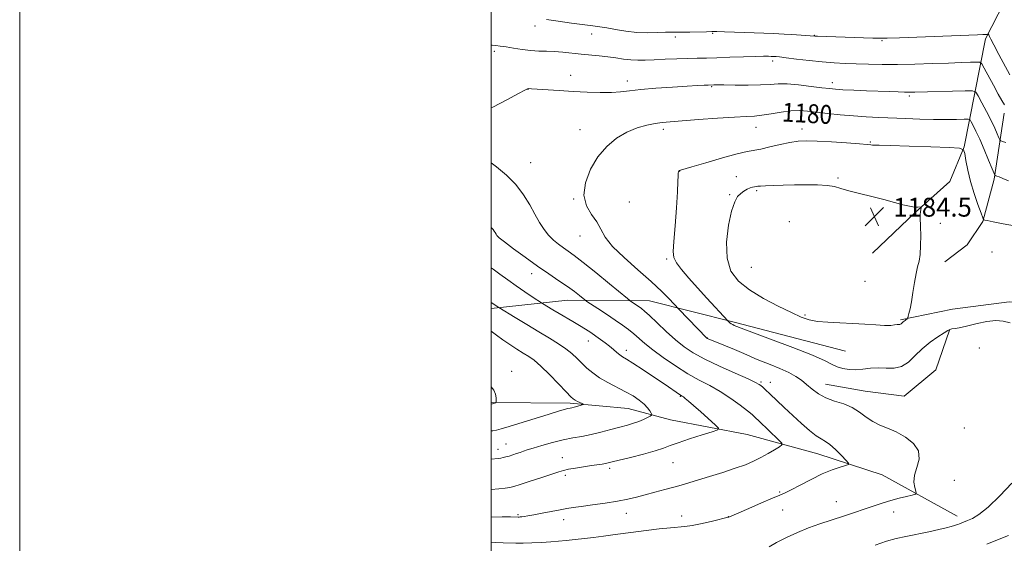
# Model space of a CAD drawing. Extents: x 2162300 to 2165200, y 347300 to 350200.
# Drawn here: x 2162300 to 2162718, y 348765 to 348987 of the extents above; entities that cross this region are included whole.
import ezdxf

# ---------------------------------------------------------------- set-up
doc = ezdxf.new("R2010")
doc.units = 0
doc.header["$MEASUREMENT"] = 0
for name, color, linetype, lineweight in [('32000', 7, 'Continuous', 0), ('DTM HARD BREAKLINE', 7, 'Continuous', 0), ('DTM SPOT ELEVATION', 2, 'Continuous', 13), ('INDEX CONTOUR', 41, 'Continuous', 13), ('INDEX CONTOUR LABEL', 244, 'Continuous', 0), ('INTERMEDIATE CONTOUR', 44, 'Continuous', 0), ('SPOT ELEVATION', 7, 'Continuous', 0)]:
    doc.layers.add(name, color=color, linetype=linetype, lineweight=lineweight)
doc.styles.add('Style-ITALICS', font='ITALICS.shx')

# ---------------------------------------------------------------- blocks, each defined once
blk = doc.blocks.new('SPOT')
at = {"layer": 'SPOT ELEVATION'}
for p, q in [((-3.91, -3.91), (3.82, 3.81)), ((-1.65, 3.77), (1.72, -3.93))]:
    blk.add_line(p, q, dxfattribs=at)

msp = doc.modelspace()

# ---------------------------------------------------------------- linework, layer by layer
at = {"layer": '32000', "flags": 128}
for points in [[(2162300, 347300), (2165200, 347300), (2165200, 350200), (2162300, 350200), (2162300, 347300)], [(2162500, 347500), (2165000, 347500), (2165000, 350000), (2162500, 350000), (2162500, 347500)]]:
    msp.add_lwpolyline(points, dxfattribs=at)
at = {"layer": 'DTM HARD BREAKLINE'}
for points in [[(2162661.61, 348887.8, 1185.35), (2162679.74, 348904.97, 1184.15), (2162694.5, 348918.18, 1183.35), (2162700.62, 348932.78, 1181.95), (2162709.65, 348978.68, 1174.36), (2162734.02, 349026.45, 1166.09), (2162767.01, 349068.82, 1157.5), (2162794.55, 349097.25, 1152.5)], [(2162692.39, 348884.01, 1183.34), (2162701.77, 348891.26, 1183.01), (2162708.52, 348901.2, 1182.08), (2162713.32, 348919.15, 1180.21), (2162717.55, 348947.09, 1176.41)], [(2162650.26, 348846.17, 1183.21), (2162603.05, 348858.54, 1182.28), (2162567.15, 348867.49, 1178.88), (2162532.51, 348867.77, 1175.22), (2162500, 348864.31, 1171.648)], [(2162870.35, 348811.28, 1184.41), (2162845.86, 348832.13, 1183.68), (2162823.33, 348846.97, 1183.01), (2162802.1, 348857.14, 1182.54), (2162782.15, 348861.96, 1182.48), (2162753.54, 348866.86, 1182.48), (2162719.57, 348867.13, 1182.41), (2162695.56, 348863.99, 1182.68), (2162673.53, 348859.51, 1184.21)], [(2162694.3, 348855.1, 1181.97), (2162688.52, 348838.21, 1180.24), (2162675.12, 348827.03, 1180.93), (2162658.61, 348829.18, 1180.8), (2162641.7, 348832.14, 1180.76)], [(2162697.57, 348776.16, 1181.47), (2162665.73, 348793.74, 1178.74), (2162638.49, 348802.62, 1177.27), (2162608.58, 348810.85, 1174.68), (2162575.98, 348817.11, 1172.74), (2162558.03, 348821.92, 1171.01), (2162533.4, 348824.12, 1169.68), (2162500, 348824.389, 1167.888)]]:
    msp.add_polyline3d(points, dxfattribs=at)
at = {"layer": 'DTM SPOT ELEVATION'}
for p in [(2162518.61, 348983.99, 1174.63), (2162542.53, 348980.67, 1174.66), (2162593.86, 348980.91, 1174.17), (2162637.03, 348980.15, 1173.93), (2162578.08, 348979.38, 1174.42), (2162665.69, 348977.77, 1174.19), (2162501.29, 348973.27, 1176.36), (2162619.31, 348969.17, 1176.41), (2162533.73, 348963.18, 1177.36), (2162557.75, 348960.67, 1177.49), (2162644.62, 348960.08, 1177.48), (2162515.59, 348957.25, 1178.03), (2162593.51, 348958.3, 1178.13), (2162677.33, 348954.33, 1178.28), (2162537.61, 348940.11, 1179.48), (2162572.93, 348940.27, 1180.41), (2162612.22, 348941.14, 1180.7), (2162631.76, 348940.34, 1181.48), (2162660.75, 348934.9, 1181.89), (2162516.74, 348926.06, 1178.92), (2162579.91, 348922.57, 1182.03), (2162603.91, 348920.2, 1183.43), (2162647.1, 348919.56, 1183.74), (2162612.57, 348914.24, 1184.22), (2162534.96, 348910.76, 1179.93), (2162558.56, 348909.43, 1181.09), (2162601.16, 348912.5, 1183.86), (2162626.45, 348901.05, 1185.58), (2162690.47, 348900.35, 1183.31), (2162537.6, 348894.97, 1179.28), (2162712.35, 348888.16, 1182.23), (2162574.41, 348885.27, 1181.78), (2162610.27, 348881.79, 1185.21), (2162517.08, 348879.09, 1175.4), (2162658.53, 348875.74, 1185.16), (2162633.07, 348861.45, 1184.2), (2162541.1, 348850.52, 1173.3), (2162591.69, 348851.75, 1180.04), (2162557.29, 348846.5, 1174.51), (2162707.05, 348847.53, 1181.2), (2162508.66, 348837.68, 1168.36), (2162614.45, 348833.06, 1178.2), (2162618.38, 348832.99, 1178.64), (2162580.2, 348826.96, 1173.89), (2162700.67, 348813.66, 1181.08), (2162502.81, 348804.6, 1171.39), (2162506.26, 348806.77, 1171.19), (2162530.18, 348800.96, 1173.25), (2162550.21, 348796.43, 1174.36), (2162577, 348798.84, 1174.95), (2162531.43, 348793.47, 1174.36), (2162696.37, 348791.44, 1181.87), (2162622.25, 348786.42, 1177.85), (2162646.27, 348782.33, 1179.24), (2162511.28, 348776.85, 1175.82), (2162557.25, 348777.44, 1176.59), (2162580.76, 348776.22, 1177.31), (2162600.48, 348775.98, 1177.97), (2162623.52, 348778.82, 1178.82), (2162670.67, 348778.02, 1180.58), (2162530.75, 348774.71, 1176.54)]:
    msp.add_point(p, dxfattribs=at)
at = {"layer": 'INDEX CONTOUR'}
for points in [[(2162719.319, 348918.366, 1180), (2162716.992, 348919.398, 1180), (2162715.382, 348920.068, 1180), (2162714.424, 348920.425, 1180), (2162713.912, 348920.587, 1180), (2162713.617, 348920.768, 1180), (2162713.223, 348921.536, 1180), (2162712.391, 348923.548, 1180), (2162710.905, 348927.183, 1180), (2162709.026, 348931.702, 1180), (2162707.135, 348936.089, 1180), (2162705.553, 348939.515, 1180), (2162704.353, 348941.923, 1180), (2162703.546, 348943.447, 1180), (2162703.029, 348944.237, 1180), (2162702.237, 348944.514, 1180), (2162700.491, 348944.515, 1180), (2162697.291, 348944.449, 1180), (2162692.849, 348944.401, 1180), (2162687.559, 348944.428, 1180), (2162681.79, 348944.568, 1180), (2162675.836, 348944.788, 1180), (2162664.381, 348945.276, 1180), (2162658.97, 348945.551, 1180), (2162653.55, 348945.915, 1180), (2162648.033, 348946.403, 1180), (2162642.721, 348946.96, 1180), (2162634.122, 348947.947, 1180), (2162630.664, 348948.175, 1180), (2162627.067, 348948.063, 1180), (2162622.948, 348947.556, 1180), (2162618.673, 348946.857, 1180), (2162614.793, 348946.237, 1180), (2162611.562, 348945.887, 1180), (2162608.065, 348945.682, 1180), (2162603.085, 348945.414, 1180), (2162595.915, 348944.94, 1180), (2162587.863, 348944.36, 1180), (2162575.858, 348943.466, 1180), (2162572.519, 348943.146, 1180), (2162569.531, 348942.708, 1180), (2162565.946, 348941.986, 1180), (2162561.814, 348940.813, 1180), (2162557.435, 348939.022, 1180), (2162553.085, 348936.459, 1180), (2162548.953, 348933.02, 1180), (2162545.208, 348928.614, 1180), (2162542.067, 348923.283, 1180), (2162539.946, 348917.6, 1180), (2162539.307, 348912.274, 1180), (2162540.39, 348907.841, 1180), (2162542.501, 348904.17, 1180), (2162544.723, 348900.957, 1180), (2162546.453, 348897.886, 1180), (2162548.364, 348894.576, 1180), (2162551.449, 348890.631, 1180), (2162556.336, 348885.828, 1180), (2162562.195, 348880.635, 1180), (2162567.832, 348875.691, 1180), (2162572.277, 348871.541, 1180), (2162575.444, 348868.348, 1180), (2162579.506, 348863.997, 1180), (2162591.481, 348851.693, 1180), (2162591.574, 348851.627, 1180), (2162591.681, 348851.568, 1180), (2162591.928, 348851.459, 1180), (2162598.667, 348848.693, 1180), (2162603.087, 348846.867, 1180), (2162607.087, 348845.181, 1180), (2162609.88, 348843.95, 1180), (2162612.08, 348842.967, 1180), (2162614.65, 348841.893, 1180), (2162618.256, 348840.478, 1180), (2162622.388, 348838.82, 1180), (2162626.244, 348837.105, 1180), (2162629.224, 348835.466, 1180), (2162631.564, 348833.829, 1180), (2162633.705, 348832.067, 1180), (2162636.035, 348830.114, 1180), (2162638.727, 348828.149, 1180), (2162641.899, 348826.409, 1180), (2162645.581, 348825.036, 1180), (2162649.451, 348823.78, 1180), (2162653.096, 348822.295, 1180), (2162656.224, 348820.355, 1180), (2162659.018, 348818.224, 1180), (2162661.78, 348816.287, 1180), (2162664.77, 348814.797, 1180), (2162668.075, 348813.475, 1180), (2162671.741, 348811.909, 1180), (2162675.661, 348809.773, 1180), (2162679.114, 348807.079, 1180), (2162681.229, 348803.929, 1180), (2162681.456, 348800.45, 1180), (2162680.538, 348796.898, 1180), (2162679.538, 348793.558, 1180), (2162679.273, 348790.683, 1180), (2162679.576, 348788.405, 1180), (2162680.032, 348786.824, 1180), (2162680.239, 348785.965, 1180), (2162679.852, 348785.54, 1180), (2162678.54, 348785.184, 1180), (2162676.11, 348784.61, 1180), (2162672.928, 348783.821, 1180), (2162669.498, 348782.902, 1180), (2162666.181, 348781.909, 1180), (2162662.768, 348780.795, 1180), (2162649.36, 348776.264, 1180), (2162639.34, 348772.909, 1180), (2162634.572, 348771.206, 1180), (2162629.857, 348769.301, 1180), (2162625.199, 348767.13, 1180), (2162621.014, 348764.99, 1180), (2162617.817, 348763.268, 1180)], [(2162500, 348854.7, 1170), (2162502.235, 348852.932, 1170), (2162504.871, 348850.947, 1170), (2162507.808, 348848.948, 1170), (2162510.796, 348847.059, 1170), (2162513.536, 348845.4, 1170), (2162515.866, 348843.975, 1170), (2162518.183, 348842.319, 1170), (2162521.027, 348839.85, 1170), (2162524.702, 348836.25, 1170), (2162528.576, 348832.262, 1170), (2162531.789, 348828.893, 1170), (2162533.724, 348826.886, 1170), (2162534.767, 348825.919, 1170), (2162535.556, 348825.408, 1170), (2162536.574, 348824.887, 1170), (2162538.602, 348823.926, 1170), (2162539.082, 348823.682, 1170), (2162539.063, 348823.536, 1170), (2162538.53, 348823.363, 1170), (2162536.277, 348822.731, 1170), (2162535.106, 348822.423, 1170), (2162534.21, 348822.215, 1170), (2162533.413, 348822.042, 1170), (2162532.441, 348821.808, 1170), (2162530.98, 348821.405, 1170), (2162528.548, 348820.685, 1170), (2162524.618, 348819.489, 1170), (2162507.56, 348814.229, 1170), (2162504.248, 348813.226, 1170), (2162502.275, 348812.713, 1170), (2162500.611, 348812.439, 1170), (2162500, 348812.371, 1170)]]:
    msp.add_polyline3d(points, dxfattribs=at)
at = {"layer": 'INTERMEDIATE CONTOUR'}
for points in [[(2162719.966, 348963.35, 1174), (2162715.303, 348971.948, 1174), (2162713.119, 348976.018, 1174), (2162711.834, 348978.477, 1174), (2162711.272, 348979.619, 1174), (2162710.952, 348980.335, 1174), (2162710.724, 348980.728, 1174), (2162710.675, 348980.735, 1174), (2162710.418, 348980.602, 1174), (2162710.203, 348980.505, 1174), (2162709.972, 348980.434, 1174), (2162709.745, 348980.415, 1174), (2162709.153, 348980.454, 1174), (2162708.464, 348980.453, 1174), (2162706.239, 348980.375, 1174), (2162673.194, 348979.06, 1174), (2162667.883, 348978.87, 1174), (2162664.789, 348978.829, 1174), (2162661.791, 348978.904, 1174), (2162638.332, 348979.728, 1174), (2162637.22, 348979.78, 1174), (2162627.467, 348980.435, 1174), (2162624.218, 348980.643, 1174), (2162621.971, 348980.775, 1174), (2162619.785, 348980.87, 1174), (2162598.956, 348981.56, 1174), (2162595.61, 348981.657, 1174), (2162593.533, 348981.68, 1174), (2162591.342, 348981.647, 1174), (2162584.192, 348981.507, 1174), (2162580.724, 348981.466, 1174), (2162576.302, 348981.481, 1174), (2162573.936, 348981.425, 1174), (2162570.538, 348981.283, 1174), (2162566.311, 348981.194, 1174), (2162561.674, 348981.343, 1174), (2162557.024, 348981.843, 1174), (2162552.69, 348982.542, 1174), (2162548.983, 348983.216, 1174), (2162546.012, 348983.71, 1174), (2162543.07, 348984.123, 1174), (2162534.017, 348985.302, 1174), (2162528.314, 348986.064, 1174), (2162523.46, 348986.742, 1174)], [(2162717.71, 348950.631, 1176), (2162716.456, 348952.438, 1176), (2162714.965, 348955.203, 1176), (2162712.966, 348958.963, 1176), (2162709.077, 348966.203, 1176), (2162708.036, 348968.002, 1176), (2162707.179, 348968.654, 1176), (2162705.77, 348968.717, 1176), (2162703.186, 348968.654, 1176), (2162699.236, 348968.54, 1176), (2162693.841, 348968.355, 1176), (2162687.075, 348968.097, 1176), (2162679.608, 348967.842, 1176), (2162672.265, 348967.686, 1176), (2162665.707, 348967.695, 1176), (2162659.934, 348967.823, 1176), (2162654.782, 348967.999, 1176), (2162650.046, 348968.176, 1176), (2162645.371, 348968.414, 1176), (2162640.361, 348968.802, 1176), (2162634.829, 348969.384, 1176), (2162629.432, 348970.035, 1176), (2162625.034, 348970.589, 1176), (2162622.265, 348970.921, 1176), (2162620.816, 348971.071, 1176), (2162619.76, 348971.144, 1176), (2162618.717, 348971.184, 1176), (2162617.539, 348971.213, 1176), (2162615.431, 348971.216, 1176), (2162611.962, 348971.149, 1176), (2162606.944, 348970.987, 1176), (2162601.171, 348970.78, 1176), (2162595.683, 348970.594, 1176), (2162591.221, 348970.479, 1176), (2162587.346, 348970.398, 1176), (2162583.32, 348970.304, 1176), (2162578.633, 348970.157, 1176), (2162573.682, 348969.971, 1176), (2162569.09, 348969.772, 1176), (2162565.313, 348969.598, 1176), (2162562.135, 348969.526, 1176), (2162559.174, 348969.644, 1176), (2162556.108, 348970.001, 1176), (2162552.863, 348970.5, 1176), (2162549.422, 348971.003, 1176), (2162545.783, 348971.411, 1176), (2162538.097, 348972.118, 1176), (2162530.34, 348972.938, 1176), (2162526.724, 348973.232, 1176), (2162523.396, 348973.359, 1176), (2162520.165, 348973.443, 1176), (2162516.777, 348973.653, 1176), (2162513.094, 348974.095, 1176), (2162509.438, 348974.666, 1176), (2162506.246, 348975.2, 1176), (2162503.827, 348975.567, 1176), (2162501.973, 348975.774, 1176), (2162500.353, 348975.863, 1176), (2162500, 348975.862, 1176)], [(2162718.18, 348934.691, 1178), (2162716.829, 348935.087, 1178), (2162716.072, 348935.353, 1178), (2162715.666, 348935.762, 1178), (2162715.265, 348936.663, 1178), (2162714.571, 348938.339, 1178), (2162713.49, 348940.804, 1178), (2162711.977, 348944, 1178), (2162710.068, 348947.761, 1178), (2162708.114, 348951.468, 1178), (2162706.548, 348954.387, 1178), (2162705.525, 348955.988, 1178), (2162704.097, 348956.553, 1178), (2162701.039, 348956.568, 1178), (2162679.672, 348956.051, 1178), (2162677.335, 348956.009, 1178), (2162675.275, 348956.025, 1178), (2162672.556, 348956.1, 1178), (2162668.955, 348956.228, 1178), (2162659.096, 348956.614, 1178), (2162653.701, 348956.839, 1178), (2162649.153, 348957.05, 1178), (2162646.009, 348957.241, 1178), (2162643.439, 348957.486, 1178), (2162640.255, 348957.882, 1178), (2162635.654, 348958.47, 1178), (2162630.345, 348959.075, 1178), (2162625.415, 348959.468, 1178), (2162621.598, 348959.494, 1178), (2162618.216, 348959.289, 1178), (2162614.234, 348959.063, 1178), (2162609.002, 348958.976, 1178), (2162603.396, 348958.998, 1178), (2162598.674, 348959.052, 1178), (2162595.774, 348959.075, 1178), (2162594.355, 348959.07, 1178), (2162591.941, 348958.996, 1178), (2162590.306, 348958.932, 1178), (2162587.505, 348958.796, 1178), (2162583.059, 348958.545, 1178), (2162576.798, 348958.153, 1178), (2162569.789, 348957.655, 1178), (2162563.407, 348957.102, 1178), (2162558.627, 348956.552, 1178), (2162554.816, 348956.094, 1178), (2162550.943, 348955.821, 1178), (2162546.2, 348955.8, 1178), (2162540.696, 348955.983, 1178), (2162534.766, 348956.295, 1178), (2162528.804, 348956.665, 1178), (2162517.018, 348957.441, 1178), (2162515.7, 348957.5, 1178), (2162515.405, 348957.429, 1178), (2162514.293, 348956.896, 1178), (2162511.494, 348955.428, 1178), (2162506.548, 348952.786, 1178), (2162500.64, 348949.669, 1178), (2162500, 348949.346, 1178)], [(2162725.896, 348898.588, 1182), (2162717.029, 348900.226, 1182), (2162712.851, 348901.02, 1182), (2162710.359, 348901.525, 1182), (2162709.256, 348901.784, 1182), (2162708.907, 348901.896, 1182), (2162708.741, 348902.049, 1182), (2162708.429, 348902.786, 1182), (2162707.703, 348904.739, 1182), (2162706.402, 348908.314, 1182), (2162704.793, 348913.01, 1182), (2162703.249, 348918.102, 1182), (2162702.07, 348922.92, 1182), (2162701.264, 348927.012, 1182), (2162700.766, 348929.982, 1182), (2162700.281, 348931.592, 1182), (2162698.582, 348932.242, 1182), (2162694.217, 348932.488, 1182), (2162686.418, 348932.778, 1182), (2162677.186, 348933.11, 1182), (2162669.208, 348933.378, 1182), (2162664.505, 348933.501, 1182), (2162662.427, 348933.536, 1182), (2162661.655, 348933.567, 1182), (2162660.948, 348933.669, 1182), (2162659.385, 348933.862, 1182), (2162656.12, 348934.159, 1182), (2162650.699, 348934.551, 1182), (2162644.227, 348934.955, 1182), (2162638.202, 348935.268, 1182), (2162633.709, 348935.391, 1182), (2162630.192, 348935.235, 1182), (2162626.685, 348934.718, 1182), (2162622.509, 348933.821, 1182), (2162618.129, 348932.779, 1182), (2162614.297, 348931.896, 1182), (2162608.535, 348930.804, 1182), (2162604.34, 348929.811, 1182), (2162598.058, 348928.09, 1182), (2162591.023, 348926.065, 1182), (2162585.1, 348924.337, 1182), (2162580.247, 348922.946, 1182), (2162579.832, 348922.788, 1182), (2162579.615, 348922.596, 1182), (2162579.443, 348922.232, 1182), (2162579.324, 348921.599, 1182), (2162579.252, 348920.475, 1182), (2162579.147, 348918.146, 1182), (2162578.911, 348913.779, 1182), (2162578.489, 348907, 1182), (2162577.97, 348899.297, 1182), (2162577.487, 348892.624, 1182), (2162577.203, 348888.389, 1182), (2162577.43, 348885.83, 1182), (2162578.515, 348883.641, 1182), (2162580.696, 348880.768, 1182), (2162583.782, 348877.17, 1182), (2162587.476, 348873.06, 1182), (2162591.429, 348868.72, 1182), (2162600.35, 348859.013, 1182), (2162600.686, 348858.674, 1182), (2162601.16, 348858.244, 1182), (2162601.741, 348857.807, 1182), (2162602.386, 348857.429, 1182), (2162603.013, 348857.129, 1182), (2162604.105, 348856.668, 1182), (2162605.922, 348855.976, 1182), (2162618.39, 348851.332, 1182), (2162627.871, 348847.744, 1182), (2162636.256, 348844.423, 1182), (2162641.601, 348842.061, 1182), (2162644.63, 348840.543, 1182), (2162646.734, 348839.548, 1182), (2162649.052, 348838.822, 1182), (2162651.72, 348838.373, 1182), (2162654.617, 348838.276, 1182), (2162657.645, 348838.539, 1182), (2162660.796, 348838.92, 1182), (2162664.083, 348839.113, 1182), (2162667.485, 348838.967, 1182), (2162670.858, 348838.946, 1182), (2162674.023, 348839.668, 1182), (2162676.885, 348841.558, 1182), (2162679.669, 348844.262, 1182), (2162682.687, 348847.233, 1182), (2162686.091, 348849.986, 1182), (2162689.419, 348852.286, 1182), (2162692.053, 348853.961, 1182), (2162693.587, 348854.913, 1182), (2162694.474, 348855.357, 1182), (2162695.379, 348855.581, 1182), (2162696.869, 348855.843, 1182), (2162699.11, 348856.268, 1182), (2162702.173, 348856.946, 1182), (2162706.012, 348857.888, 1182), (2162710.134, 348858.777, 1182), (2162713.931, 348859.216, 1182), (2162717.033, 348858.936, 1182), (2162720.009, 348858.179, 1182)], [(2162500, 348925.986, 1178), (2162502.198, 348924.403, 1178), (2162506.417, 348920.875, 1178), (2162510.433, 348916.806, 1178), (2162513.708, 348912.495, 1178), (2162516.321, 348908.215, 1178), (2162518.503, 348904.238, 1178), (2162520.468, 348900.779, 1178), (2162522.36, 348897.837, 1178), (2162524.299, 348895.353, 1178), (2162526.37, 348893.267, 1178), (2162528.496, 348891.51, 1178), (2162530.56, 348890.012, 1178), (2162532.58, 348888.607, 1178), (2162535.136, 348886.752, 1178), (2162538.939, 348883.811, 1178), (2162544.335, 348879.466, 1178), (2162550.194, 348874.671, 1178), (2162557.72, 348868.471, 1178), (2162558.889, 348867.538, 1178), (2162559.525, 348867.1, 1178), (2162562.692, 348865.013, 1178), (2162563.718, 348864.282, 1178), (2162565.023, 348863.2, 1178), (2162567.117, 348861.28, 1178), (2162570.324, 348858.236, 1178), (2162574.216, 348854.577, 1178), (2162578.174, 348851.006, 1178), (2162581.814, 348848.044, 1178), (2162585.685, 348845.446, 1178), (2162590.563, 348842.783, 1178), (2162596.855, 348839.784, 1178), (2162603.461, 348836.815, 1178), (2162608.906, 348834.405, 1178), (2162612.116, 348832.924, 1178), (2162613.622, 348832.115, 1178), (2162614.355, 348831.564, 1178), (2162615.131, 348830.882, 1178), (2162616.322, 348829.792, 1178), (2162618.179, 348828.041, 1178), (2162624.186, 348822.318, 1178), (2162627.843, 348818.903, 1178), (2162631.542, 348815.554, 1178), (2162634.978, 348812.596, 1178), (2162637.845, 348810.349, 1178), (2162639.971, 348808.971, 1178), (2162641.728, 348807.942, 1178), (2162643.63, 348806.576, 1178), (2162646.005, 348804.418, 1178), (2162648.469, 348801.943, 1178), (2162650.456, 348799.861, 1178), (2162651.489, 348798.68, 1178), (2162651.434, 348798.118, 1178), (2162650.243, 348797.692, 1178), (2162647.907, 348796.983, 1178), (2162644.565, 348795.822, 1178), (2162640.392, 348794.099, 1178), (2162635.659, 348791.815, 1178), (2162631.014, 348789.397, 1178), (2162627.198, 348787.377, 1178), (2162624.626, 348786.096, 1178), (2162622.406, 348785.125, 1178), (2162619.319, 348783.84, 1178), (2162614.596, 348781.829, 1178), (2162609.243, 348779.52, 1178), (2162600.746, 348775.815, 1178), (2162600.508, 348775.745, 1178), (2162593.859, 348774.16, 1178), (2162589.371, 348773.136, 1178), (2162585.206, 348772.286, 1178), (2162582.112, 348771.832, 1178), (2162576.013, 348771.322, 1178), (2162571.234, 348770.792, 1178), (2162565.659, 348770.094, 1178), (2162551.55, 348768.237, 1178), (2162547.57, 348767.735, 1178), (2162543.314, 348767.223, 1178), (2162531.69, 348765.881, 1178), (2162528.563, 348765.561, 1178), (2162525.203, 348765.288, 1178), (2162521.298, 348765.052, 1178), (2162517.212, 348764.874, 1178), (2162513.475, 348764.781, 1178), (2162510.451, 348764.789, 1178), (2162505.085, 348764.941, 1178), (2162501.866, 348764.982, 1178), (2162500, 348764.947, 1178)], [(2162609.453, 348872.153, 1184), (2162615.382, 348868.548, 1184), (2162621.678, 348865.234, 1184), (2162627.267, 348862.523, 1184), (2162631.415, 348860.643, 1184), (2162634.761, 348859.469, 1184), (2162638.287, 348858.792, 1184), (2162642.736, 348858.411, 1184), (2162647.885, 348858.176, 1184), (2162653.271, 348857.945, 1184), (2162658.453, 348857.623, 1184), (2162663.073, 348857.299, 1184), (2162666.799, 348857.104, 1184), (2162669.401, 348857.13, 1184), (2162671.075, 348857.289, 1184), (2162672.12, 348857.451, 1184), (2162672.804, 348857.522, 1184), (2162673.257, 348857.551, 1184), (2162673.577, 348857.625, 1184), (2162673.849, 348857.804, 1184), (2162674.4, 348858.343, 1184), (2162674.73, 348858.611, 1184), (2162675.464, 348859.149, 1184), (2162675.826, 348859.449, 1184), (2162676.374, 348859.954, 1184), (2162676.51, 348860.108, 1184), (2162676.623, 348860.38, 1184), (2162676.809, 348861.008, 1184), (2162677.142, 348862.216, 1184), (2162677.606, 348864.198, 1184), (2162678.166, 348867.139, 1184), (2162678.784, 348871.058, 1184), (2162679.445, 348875.319, 1184), (2162680.135, 348879.12, 1184), (2162680.828, 348881.937, 1184), (2162681.443, 348884.342, 1184), (2162681.887, 348887.186, 1184), (2162682.098, 348891.026, 1184), (2162682.124, 348895.251, 1184), (2162682.045, 348898.959, 1184), (2162681.86, 348903.059, 1184), (2162681.869, 348904.186, 1184), (2162681.998, 348905.237, 1184), (2162682.19, 348906.185, 1184), (2162682.366, 348906.897, 1184), (2162682.44, 348907.281, 1184), (2162682.303, 348907.402, 1184), (2162680.925, 348907.283, 1184), (2162679.469, 348907.307, 1184), (2162677.371, 348907.597, 1184), (2162674.543, 348908.268, 1184), (2162670.939, 348909.253, 1184), (2162666.519, 348910.436, 1184), (2162661.382, 348911.71, 1184), (2162656.161, 348912.982, 1184), (2162651.626, 348914.163, 1184), (2162648.271, 348915.172, 1184), (2162645.497, 348915.959, 1184), (2162642.427, 348916.481, 1184), (2162638.41, 348916.718, 1184), (2162633.667, 348916.746, 1184), (2162628.646, 348916.666, 1184), (2162623.787, 348916.56, 1184), (2162619.51, 348916.446, 1184), (2162616.231, 348916.324, 1184), (2162614.213, 348916.196, 1184), (2162613.107, 348916.078, 1184), (2162612.41, 348915.987, 1184), (2162611.697, 348915.917, 1184), (2162610.843, 348915.776, 1184), (2162609.796, 348915.449, 1184), (2162608.537, 348914.852, 1184), (2162607.157, 348914.012, 1184), (2162605.775, 348912.987, 1184), (2162604.48, 348911.695, 1184), (2162603.226, 348909.487, 1184), (2162601.939, 348905.576, 1184), (2162600.648, 348899.537, 1184), (2162599.809, 348892.409, 1184), (2162599.979, 348885.596, 1184), (2162601.622, 348880.17, 1184), (2162604.794, 348875.883, 1184), (2162609.453, 348872.153, 1184)], [(2162500, 348898.493, 1176), (2162500.124, 348898.409, 1176), (2162500.778, 348897.775, 1176), (2162501.278, 348897.118, 1176), (2162501.676, 348896.466, 1176), (2162502.009, 348895.858, 1176), (2162502.41, 348895.256, 1176), (2162503.405, 348894.284, 1176), (2162505.62, 348892.486, 1176), (2162509.448, 348889.579, 1176), (2162514.35, 348885.976, 1176), (2162519.559, 348882.265, 1176), (2162524.417, 348878.929, 1176), (2162528.713, 348876.033, 1176), (2162532.35, 348873.54, 1176), (2162535.246, 348871.428, 1176), (2162537.399, 348869.753, 1176), (2162539.661, 348867.916, 1176), (2162540.535, 348867.301, 1176), (2162545.136, 348864.298, 1176), (2162548.847, 348861.862, 1176), (2162552.561, 348859.382, 1176), (2162555.675, 348857.228, 1176), (2162558.242, 348855.339, 1176), (2162560.48, 348853.545, 1176), (2162565.16, 348849.493, 1176), (2162568.505, 348846.797, 1176), (2162572.967, 348843.476, 1176), (2162578.118, 348839.916, 1176), (2162583.349, 348836.621, 1176), (2162588.188, 348833.935, 1176), (2162592.712, 348831.57, 1176), (2162597.132, 348829.072, 1176), (2162601.542, 348826.159, 1176), (2162605.553, 348823.22, 1176), (2162608.657, 348820.815, 1176), (2162610.574, 348819.282, 1176), (2162611.951, 348818.082, 1176), (2162613.665, 348816.459, 1176), (2162621.828, 348808.585, 1176), (2162623.173, 348807.19, 1176), (2162623.278, 348806.432, 1176), (2162622.231, 348805.659, 1176), (2162620.172, 348804.381, 1176), (2162617.426, 348802.74, 1176), (2162614.374, 348801.037, 1176), (2162611.252, 348799.498, 1176), (2162607.76, 348798.039, 1176), (2162603.459, 348796.501, 1176), (2162598.138, 348794.788, 1176), (2162592.492, 348793.058, 1176), (2162587.443, 348791.534, 1176), (2162580.534, 348789.43, 1176), (2162577.368, 348788.522, 1176), (2162573.547, 348787.494, 1176), (2162569.344, 348786.389, 1176), (2162565.247, 348785.299, 1176), (2162561.563, 348784.297, 1176), (2162557.874, 348783.377, 1176), (2162553.579, 348782.514, 1176), (2162548.34, 348781.698, 1176), (2162542.858, 348780.964, 1176), (2162538.098, 348780.364, 1176), (2162534.706, 348779.913, 1176), (2162532.063, 348779.497, 1176), (2162529.231, 348778.972, 1176), (2162521.559, 348777.444, 1176), (2162518.004, 348776.751, 1176), (2162515.503, 348776.306, 1176), (2162513.918, 348776.067, 1176), (2162512.929, 348775.954, 1176), (2162512.255, 348775.893, 1176), (2162511.787, 348775.863, 1176), (2162511.461, 348775.853, 1176), (2162508.201, 348775.875, 1176), (2162504.591, 348775.872, 1176), (2162500, 348775.76, 1176)], [(2162500, 348881.546, 1174), (2162500.844, 348880.932, 1174), (2162503.606, 348878.888, 1174), (2162506.973, 348876.418, 1174), (2162510.611, 348873.816, 1174), (2162514.179, 348871.361, 1174), (2162517.308, 348869.271, 1174), (2162521.679, 348866.425, 1174), (2162526.164, 348863.712, 1174), (2162528.741, 348862.179, 1174), (2162534.591, 348858.742, 1174), (2162537.418, 348857.051, 1174), (2162539.937, 348855.492, 1174), (2162542.199, 348854.03, 1174), (2162544.318, 348852.6, 1174), (2162546.375, 348851.153, 1174), (2162548.343, 348849.697, 1174), (2162550.167, 348848.261, 1174), (2162551.802, 348846.879, 1174), (2162553.24, 348845.632, 1174), (2162554.489, 348844.61, 1174), (2162555.661, 348843.801, 1174), (2162557.306, 348842.785, 1174), (2162560.082, 348841.04, 1174), (2162564.35, 348838.256, 1174), (2162569.275, 348834.989, 1174), (2162573.724, 348832.004, 1174), (2162579.805, 348827.859, 1174), (2162580.948, 348827.124, 1174), (2162581.477, 348826.764, 1174), (2162582.28, 348826.155, 1174), (2162583.632, 348825.044, 1174), (2162585.806, 348823.171, 1174), (2162588.895, 348820.44, 1174), (2162594.986, 348814.99, 1174), (2162596.384, 348813.581, 1174), (2162596.056, 348812.803, 1174), (2162593.721, 348811.986, 1174), (2162589.374, 348810.639, 1174), (2162584.111, 348808.972, 1174), (2162579.304, 348807.371, 1174), (2162575.889, 348806.113, 1174), (2162573.055, 348805.047, 1174), (2162569.553, 348803.914, 1174), (2162564.568, 348802.543, 1174), (2162559.019, 348801.125, 1174), (2162551.27, 348799.194, 1174), (2162549.595, 348798.789, 1174), (2162548.405, 348798.551, 1174), (2162546.985, 348798.329, 1174), (2162542.466, 348797.676, 1174), (2162539.178, 348797.173, 1174), (2162535.714, 348796.611, 1174), (2162532.731, 348796.079, 1174), (2162530.609, 348795.613, 1174), (2162528.622, 348795.024, 1174), (2162521.429, 348792.625, 1174), (2162516.502, 348790.997, 1174), (2162512.266, 348789.613, 1174), (2162509.613, 348788.783, 1174), (2162507.866, 348788.371, 1174), (2162505.959, 348788.126, 1174), (2162503.14, 348787.849, 1174), (2162500, 348787.56, 1174)], [(2162500, 348866.874, 1172), (2162500.252, 348866.694, 1172), (2162501.588, 348865.733, 1172), (2162503.236, 348864.635, 1172), (2162510.093, 348860.467, 1172), (2162515.051, 348857.469, 1172), (2162520.171, 348854.396, 1172), (2162524.692, 348851.702, 1172), (2162528.501, 348849.357, 1172), (2162531.65, 348847.208, 1172), (2162534.221, 348845.127, 1172), (2162536.415, 348843.072, 1172), (2162538.464, 348841.028, 1172), (2162540.592, 348838.981, 1172), (2162543.016, 348836.934, 1172), (2162545.943, 348834.899, 1172), (2162549.475, 348832.884, 1172), (2162556.968, 348829.002, 1172), (2162560.146, 348827.175, 1172), (2162562.754, 348825.434, 1172), (2162564.788, 348823.775, 1172), (2162566.262, 348822.221, 1172), (2162567.255, 348820.888, 1172), (2162567.86, 348819.915, 1172), (2162568.137, 348819.37, 1172), (2162568.014, 348819.045, 1172), (2162567.384, 348818.66, 1172), (2162566.185, 348818.01, 1172), (2162564.52, 348817.181, 1172), (2162562.535, 348816.34, 1172), (2162560.317, 348815.594, 1172), (2162557.728, 348814.861, 1172), (2162554.567, 348814.01, 1172), (2162550.739, 348812.961, 1172), (2162546.528, 348811.842, 1172), (2162542.327, 348810.838, 1172), (2162538.402, 348810.064, 1172), (2162534.546, 348809.366, 1172), (2162530.438, 348808.526, 1172), (2162525.914, 348807.402, 1172), (2162521.473, 348806.165, 1172), (2162517.777, 348805.064, 1172), (2162515.284, 348804.28, 1172), (2162513.634, 348803.729, 1172), (2162512.262, 348803.251, 1172), (2162510.728, 348802.731, 1172), (2162509.091, 348802.196, 1172), (2162507.537, 348801.715, 1172), (2162506.204, 348801.339, 1172), (2162505.056, 348801.062, 1172), (2162504.014, 348800.862, 1172), (2162502.972, 348800.712, 1172), (2162500, 348800.374, 1172)], [(2162500, 348831.041, 1168), (2162501.134, 348829.594, 1168), (2162501.784, 348827.982, 1168), (2162502.033, 348826.459, 1168), (2162502.078, 348825.285, 1168), (2162502.073, 348824.639, 1168), (2162501.995, 348824.377, 1168), (2162501.775, 348824.275, 1168), (2162500.124, 348823.771, 1168), (2162500, 348823.751, 1168)], [(2162720.715, 348790.15, 1182), (2162715.611, 348784.794, 1182), (2162710.696, 348780.034, 1182), (2162706.841, 348776.948, 1182), (2162704.016, 348775.265, 1182), (2162701.962, 348774.374, 1182), (2162698.534, 348772.984, 1182), (2162697.912, 348772.752, 1182), (2162697.272, 348772.539, 1182), (2162696.396, 348772.263, 1182), (2162695.053, 348771.852, 1182), (2162692.96, 348771.279, 1182), (2162689.821, 348770.532, 1182), (2162685.514, 348769.615, 1182), (2162675.856, 348767.633, 1182), (2162671.731, 348766.71, 1182), (2162667.656, 348765.598, 1182), (2162662.786, 348763.984, 1182)], [(2162719.32, 348767.997, 1184), (2162714.756, 348766.176, 1184), (2162710.178, 348764.286, 1184)]]:
    msp.add_polyline3d(points, dxfattribs=at)

# ---------------------------------------------------------------- block references
at = {"layer": 'SPOT ELEVATION'}
msp.add_blockref('SPOT', (2162662.481, 348903.219, 1184.468), dxfattribs=at)

# ---------------------------------------------------------------- texts
at = {"layer": 'INDEX CONTOUR LABEL', "style": 'Style-ITALICS', "width": 0.875}
msp.add_text('1180', height=8, rotation=356.8, dxfattribs=at).set_placement((2162623.147, 348943.614, 1180))
at = {"layer": 'SPOT ELEVATION', "style": 'Style-ITALICS'}
msp.add_text('1184.5', height=8, dxfattribs=at).set_placement((2162670.481, 348903.219, 1184.468))

doc.saveas('drawing.dxf')
